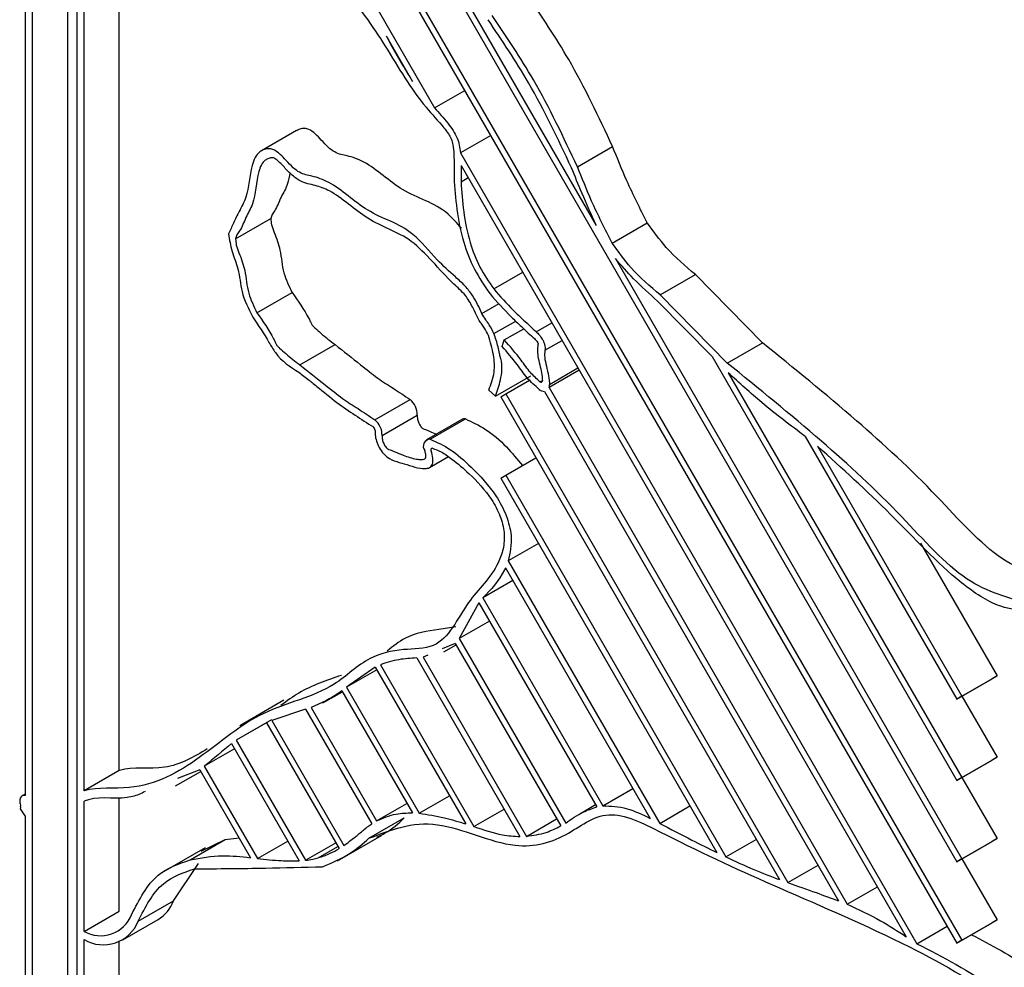
# Model space of a CAD drawing. Units: millimetres. Extents: x 0 to 42, y 0 to 29.8.
# Drawn here: x 34.1 to 34.1, y 21.2 to 21.2 of the extents above; entities that cross this region are included whole.
import ezdxf

# ---------------------------------------------------------------- set-up
doc = ezdxf.new("R2010")
doc.units = ezdxf.units.MM

msp = doc.modelspace()

# ---------------------------------------------------------------- linework, layer by layer
at = {"color": 7, "linetype": 'Continuous', "lineweight": 25}
for p, q in [((34.12854913447156, 21.25447659817297), (34.13562759997502, 21.24221633631905)), ((34.12535127188072, 21.25412408004557), (34.12535127188043, 21.22495549116132)), ((34.12552804857602, 21.25390999413819), (34.12552804857602, 21.18701053797335)), ((34.12771330061576, 21.22558034450228), (34.12771330061924, 21.25305064710031)), ((34.12641193205251, 21.25282724596056), (34.12641193205251, 21.18752079304324)), ((34.12665264044406, 21.18636132490682), (34.12665264044406, 21.25262976917843)), ((34.12682941713935, 21.22507008943234), (34.12682941714277, 21.25258974196905)), ((34.1306146617852, 21.25265166110622), (34.14874599316124, 21.22124727407018)), ((34.130990748173, 21.25228895114945), (34.14887099316117, 21.22131945849259)), ((34.13370582353138, 21.24933896386835), (34.14874599316119, 21.2232886259882)), ((34.13581597413656, 21.24597276659151), (34.13968945107149, 21.23926370775048)), ((34.13441702121729, 21.24402442945526), (34.13507824103971, 21.24287916313123)), ((34.13562759997502, 21.24221633631905), (34.1363865450882, 21.24265446600703)), ((34.13216654878896, 21.24164705988397), (34.13128266531248, 21.24113680481408)), ((34.13703977684131, 21.2415230354257), (34.13628083170466, 21.24108490572417)), ((34.13921606106142, 21.2407382087615), (34.14009994453791, 21.24124846383139)), ((34.13628083170466, 21.24108490572417), (34.14774204955619, 21.22123349418901)), ((34.13629675253105, 21.24076863932683), (34.13629517688749, 21.24036231247472)), ((34.13629675253105, 21.24076863932682), (34.14747513766439, 21.22140710836039)), ((34.13063486053056, 21.2389266037685), (34.13151874400705, 21.23943685883839)), ((34.14008658631056, 21.23882078475225), (34.14097046978704, 21.23933103982214)), ((34.14017019300216, 21.23843103833352), (34.1488709931612, 21.22336081041047)), ((34.14129492619031, 21.2375204553607), (34.1421788096668, 21.23803071043059)), ((34.14386159754016, 21.23631984284149), (34.1421788096668, 21.23803071043059)), ((34.13117031012408, 21.23707025183839), (34.13205419360056, 21.23758050690828)), ((34.14297771406368, 21.2358095877716), (34.14129492619031, 21.2375204553607)), ((34.14259994509066, 21.23597524477649), (34.14123205836837, 21.23736595826396)), ((34.137380678893, 21.23638940374601), (34.13786941917994, 21.23667154750807)), ((34.13224701063324, 21.23576354659365), (34.13313089410972, 21.23627380166354)), ((34.13732999603715, 21.23622309698236), (34.137380678893, 21.23638940374601)), ((34.14297771406368, 21.2358095877716), (34.14386159754016, 21.23631984284149)), ((34.14259994555817, 21.23597524592544), (34.1487459931612, 21.22532997924252)), ((34.13715970754654, 21.23497887283945), (34.13804359102303, 21.23548912790933)), ((34.13926340009272, 21.23563025503011), (34.13850445497836, 21.23519212534144)), ((34.14300181263376, 21.23556788253495), (34.1488709931612, 21.2254021636648)), ((34.13741783746517, 21.23503285013829), (34.13801797824279, 21.23537930403474)), ((34.13850445497836, 21.23519212534144), (34.14599177175903, 21.2222237122801)), ((34.13715970754654, 21.23497887283945), (34.13698899331703, 21.23513042570272)), ((34.13729283746497, 21.23496066571635), (34.13741783746517, 21.23503285013829)), ((34.13729283746497, 21.23496066571635), (34.14428895839053, 21.22284302879918)), ((34.13741783746517, 21.23503285013829), (34.14449995914286, 21.22276625557724)), ((34.13839150516865, 21.23509906937741), (34.1457765299132, 21.22230783131832)), ((34.13413343977867, 21.23438287697043), (34.13501732325515, 21.23489313204032)), ((34.13431199186348, 21.23399139772634), (34.13519587533996, 21.23450165279623)), ((34.13631334412994, 21.23439466930452), (34.13542946065346, 21.23388441423463)), ((34.13552035360114, 21.23389644782533), (34.13640423707762, 21.23440670289522)), ((34.14493851922499, 21.23396606893545), (34.14874599316109, 21.22737133063249)), ((34.14524773633027, 21.23371917994396), (34.14887099316132, 21.22744351505437)), ((34.13550645032581, 21.2331883926687), (34.1359761374807, 21.23345953729175)), ((34.13741783746507, 21.23299149820205), (34.13817678256817, 21.23342962788421)), ((34.13729283746507, 21.23291931377976), (34.13741783746507, 21.23299149820205)), ((34.13741783746507, 21.23299149820205), (34.14294747479074, 21.22341388543467)), ((34.13729283746507, 21.23291931377976), (34.14271698407642, 21.22352441628863)), ((34.13823874650097, 21.23128095127502), (34.13747980139206, 21.23084282158951)), ((34.14782998121159, 21.23128778680028), (34.1497548766378, 21.22795377012426)), ((34.13747980139206, 21.23084282158951), (34.14128462186098, 21.22425267922128)), ((34.13741266802439, 21.23067040921808), (34.14104555458197, 21.22437806513883)), ((34.13759760185702, 21.23035009442478), (34.136838656748, 21.22991196473919)), ((34.13674468663551, 21.22978603497445), (34.13624820711735, 21.22889330152115)), ((34.13674468663366, 21.22978603497671), (34.13970076132966, 21.22466596344302)), ((34.136838656748, 21.22991196473919), (34.13985210290818, 21.22469252291074)), ((34.13700715223975, 21.22933143121445), (34.13624820711735, 21.22889330152115)), ((34.13615093049543, 21.2287730988263), (34.13582165477678, 21.22863139918395)), ((34.13615093049784, 21.22877309882298), (34.13879789431224, 21.2241884230229)), ((34.13624820711735, 21.22889330152115), (34.13892320413414, 21.22426007079097)), ((34.13586036695839, 21.22855781992401), (34.13617151653916, 21.22873744275361)), ((34.13518332311826, 21.22840769201605), (34.13777303109689, 21.22392218620526)), ((34.13546398322818, 21.22847747975521), (34.13534040943505, 21.22842430133573)), ((34.13534040943505, 21.22842430133573), (34.13793657291622, 21.22392761426669)), ((34.13413985191296, 21.22817368520931), (34.13341763982189, 21.22767193206857)), ((34.13417658493167, 21.2281100617546), (34.13341763982189, 21.22767193206857)), ((34.13413985191296, 21.22817368520931), (34.13641121631824, 21.22423956665792)), ((34.13427040727681, 21.22823624743108), (34.13661513201757, 21.2241750650899)), ((34.14874599316109, 21.22737133063249), (34.14962987663757, 21.22788158570238)), ((34.14887099316132, 21.22744351505437), (34.1497548766378, 21.22795377012426)), ((34.1497548766378, 21.22795377012426), (34.14962987663757, 21.22788158570238)), ((34.13282732388472, 21.22727566187091), (34.13331665734986, 21.22755814806744)), ((34.1333017492835, 21.22758396959598), (34.13507233324697, 21.22451722819313)), ((34.13341763982189, 21.22767193206857), (34.13524471379333, 21.22450734710199)), ((34.13184611856219, 21.22734266048529), (34.13074126421658, 21.22670484164793)), ((34.14887099316132, 21.22744351505437), (34.14874599316109, 21.22737133063249)), ((34.14887093177004, 21.22744345615621), (34.14975487663769, 21.22591241873469)), ((34.13239162263365, 21.2271190032452), (34.13154512950991, 21.22683251113865)), ((34.13239162263422, 21.22711900324398), (34.13405198475446, 21.22424317170629)), ((34.13253449330445, 21.22716023478558), (34.13417610782486, 21.22431687501088)), ((34.13153283863979, 21.22685363378744), (34.13064895516331, 21.22634337871755)), ((34.13141191762893, 21.22677455013931), (34.13064895516331, 21.22634337871755)), ((34.13141191762865, 21.22677455013984), (34.13323199565158, 21.22362208255568)), ((34.13154512950991, 21.22683251113865), (34.13335352752701, 21.22370027392315)), ((34.13064895516331, 21.22634337871755), (34.1323902001853, 21.22332745389301)), ((34.13060695283509, 21.22612743811124), (34.12984800771479, 21.22568930841914)), ((34.1305315566675, 21.22625802810384), (34.1322310589456, 21.22331440381924)), ((34.1487459931612, 21.22532997924252), (34.14962987663768, 21.2258402343124)), ((34.1488709931612, 21.2254021636648), (34.14975487663769, 21.22591241873469)), ((34.14975487663769, 21.22591241873469), (34.14962987663768, 21.2258402343124)), ((34.12771330061576, 21.22558034450228), (34.12682941713935, 21.22507008943234)), ((34.12912643930268, 21.22519278379484), (34.12975762741745, 21.22555716093751)), ((34.12973393363551, 21.22559819977122), (34.12917556260647, 21.22537587299153)), ((34.12973393363551, 21.22559819977122), (34.13100775534595, 21.22339187587104)), ((34.12984800771479, 21.22568930841914), (34.13118550870903, 21.22337268878282)), ((34.1488709931612, 21.2254021636648), (34.1487459931612, 21.22532997924252)), ((34.14887093096207, 21.22540210429974), (34.14975487663769, 21.22387106548036)), ((34.13985210290818, 21.22469252291074), (34.14061104801154, 21.22513065259306)), ((34.12535127188043, 21.22498568182185), (34.12527357168794, 21.2249408264555)), ((34.12682941713935, 21.22154183235262), (34.12682941715637, 21.22480861782014)), ((34.12771330061584, 21.22205208742251), (34.12771330061584, 21.224901662447)), ((34.13524471379333, 21.22450734710199), (34.13600365891165, 21.22494547679294)), ((34.12535127188072, 21.22444603098597), (34.12523017002562, 21.22462248402931)), ((34.13417610782486, 21.22431687501088), (34.13493505292318, 21.22475500469029)), ((34.13661513201757, 21.2241750650899), (34.13737407711729, 21.22461319477012)), ((34.13967190488562, 21.22471594426992), (34.13929158945781, 21.22449639284672)), ((34.14128462186098, 21.22425267922128), (34.14204356697925, 21.2246908089122)), ((34.12535127188072, 21.22444603098597), (34.12535127188072, 21.18690845378436)), ((34.13398297739025, 21.22387945593717), (34.13486686086674, 21.22438971100706)), ((34.13793657291622, 21.22392761426669), (34.13869551802555, 21.22436574395245)), ((34.12949083124784, 21.22333533015303), (34.13037471472433, 21.22384558522292)), ((34.12976821316353, 21.22355401303136), (34.13037471472392, 21.22384558522376)), ((34.13037471472433, 21.22384558522292), (34.13071995269582, 21.22389036467863)), ((34.13118550870903, 21.22337268878282), (34.13194445381458, 21.22381081846641)), ((34.13319475630367, 21.22331086712917), (34.13429961064927, 21.22394868596653)), ((34.14294747479074, 21.22341388543467), (34.14370641987543, 21.2238520151062)), ((34.1488709931612, 21.22336081041047), (34.14975487663769, 21.22387106548036)), ((34.14975487663769, 21.22387106548036), (34.14962987663768, 21.22379888105809)), ((34.12986561521835, 21.22364183726758), (34.12876076087274, 21.22300401843021)), ((34.1323902001853, 21.22332745389301), (34.13314914529611, 21.22376558357963)), ((34.14874599316119, 21.2232886259882), (34.14962987663768, 21.22379888105809)), ((34.1488709931612, 21.22336081041047), (34.14874599316119, 21.2232886259882)), ((34.14887093153914, 21.22336075137855), (34.14975487663765, 21.22182971356248)), ((34.12907283887259, 21.22230857964295), (34.12970414295594, 21.22324886629713)), ((34.14449995914286, 21.22276625557724), (34.14525890425155, 21.22320438526263)), ((34.14599177175903, 21.2222237122801), (34.14675071687584, 21.22266184197018)), ((34.12818895539611, 21.22179832457306), (34.12907283887259, 21.22230857964295)), ((34.12682941713935, 21.22154183235262), (34.12771330061584, 21.22205208742251)), ((34.12780212147059, 21.22132836163875), (34.12868600494708, 21.22183861670865)), ((34.14887099316117, 21.22131945849259), (34.14975487663765, 21.22182971356248)), ((34.14975487663765, 21.22182971356248), (34.14962987663772, 21.22175752914006)), ((34.14774204955619, 21.22123349418901), (34.1485009946812, 21.22167162388382)), ((34.14874599316124, 21.22124727407018), (34.14962987663772, 21.22175752914006)), ((34.12682941713935, 21.18605513868987), (34.12682941713935, 21.22133571291966)), ((34.12771330061584, 21.18656539375976), (34.12771330061584, 21.22128420384704)), ((34.14887099316117, 21.22131945849259), (34.14874599316124, 21.22124727407018))]:
    msp.add_line(p, q, dxfattribs=at)
at = {"color": 8, "linetype": 'Continuous', "lineweight": 25}
for p, q in [((34.13629517688749, 21.24036231247472), (34.13647230810659, 21.24046456815093)), ((34.13711431191356, 21.23766862773936), (34.13784350652436, 21.2380895828279)), ((34.13682022976797, 21.23705397061119), (34.13724854155581, 21.23730122974325)), ((34.13712233312422, 21.23654752970964), (34.13766735008077, 21.23686216130153)), ((34.13818046915047, 21.23659404700081), (34.13857534388741, 21.23682200333426)), ((34.13839932281179, 21.23612978890982), (34.1388310879527, 21.23637904162016)), ((34.13851408394487, 21.23527225386472), (34.13923110953043, 21.23568618392452)), ((34.13827770726882, 21.235338812769), (34.13833692443379, 21.23537299811068)), ((34.13271122227665, 21.22338907021658), (34.13320271292371, 21.22367280172773))]:
    msp.add_line(p, q, dxfattribs=at)
at = {"color": 7, "linetype": 'Continuous', "lineweight": 25}
for centre, radius, start, end in [((34.13830367204302, 21.23536118463142), 3.427345513521975e-05, 220.7489635704511, 10.11932940678104), ((34.13826505711472, 21.23526153636267), 0.0002492573509113416, 343.8310110691332, 2.464348614037417), ((34.13839842155571, 21.23532773262941), 0.0002287678282187815, 231.2922407783171, 268.2675003493076), ((34.134701777029, 21.23451275463449), 0.0004942230181865846, 358.7128442817016, 50.32222622202452), ((34.13402227665094, 21.23411795849527), 0.0001140514657901196, 358.7128442920696, 50.32222620542446), ((34.13381789355253, 21.2340024995646), 0.0004942230181731874, 358.7128442812528, 50.32222622302953), ((34.13637411497966, 21.23428493696647), 0.0001254363670910342, 76.10528656248285, 118.9781159089271), ((34.13552274237329, 21.23371973072617), 0.0001767332435299894, 90.77444813159306, 218.2080952326469), ((34.13557597704578, 21.23362989813246), 4.078459467344967e-05, 90.77444815222438, 218.2080952134827), ((34.1251833972607, 21.22465712486204), 5.820376990572438e-05, 323.4756216593439, 24.85164736417917), ((34.12822006126716, 21.22261632835112), 0.000906608466591932, 300.9267269849072, 340.1566001628034), ((34.12724113993799, 21.22227578543858), 0.0008415478568148709, 240.7090523701575, 337.9878349812491), ((34.1273105724214, 21.22215071161363), 0.0009464318658048074, 239.4434375233505, 338.1404790014752)]:
    msp.add_arc(centre, radius, start, end, dxfattribs=at)
for points, knots in [([(34.12760029454896, 21.25290654674021), (34.1276587727409, 21.25287650072802), (34.12778697701003, 21.25281062955615), (34.12797681871455, 21.25259314259747), (34.12826234013211, 21.25223580060747), (34.1287689165507, 21.25166606956617), (34.12985760172636, 21.25042454304496), (34.13064074730529, 21.24847062507925), (34.13179708239035, 21.24622802230757), (34.1333176311323, 21.24536440773475), (34.13442487846064, 21.2437580747067), (34.13515215189488, 21.24247897684525), (34.13576021513745, 21.24184915018381), (34.13597193074871, 21.24158030400212), (34.13605572552428, 21.24143038234628), (34.13609910192505, 21.24125253453973), (34.13612613956594, 21.24092592221584), (34.13612168175733, 21.24066120019641), (34.13611843158856, 21.24046819252907)], [0, 0, 0, 0, 0.01539286776668587, 0.03374644968130402, 0.05486892648075724, 0.1041510214334999, 0.1833752577964035, 0.372100070785218, 0.5013034192430365, 0.6329514285279041, 0.7458298594122995, 0.8621374832374383, 0.9066663522578655, 0.9186888798315949, 0.9278191739339872, 0.9383341048219471, 0.9550396653524277, 0.9999999999999999, 0.9999999999999999, 0.9999999999999999, 0.9999999999999999]), ([(34.1400999445379, 21.24124846383139), (34.1397527434933, 21.24198577748402), (34.13913285790379, 21.24330216208401), (34.13832034211726, 21.2445107726103), (34.13796292052007, 21.24504243428612)], [0, 0, 0, 0, 0.5601050427311722, 1, 1, 1, 1]), ([(34.13906822307198, 21.24071163154149), (34.13872846949324, 21.24143293768208), (34.13812096328667, 21.24272268997504), (34.13732479457527, 21.24390686541736), (34.13697389072876, 21.24442877956909)], [0, 0, 0, 0, 0.5592594364999937, 1, 1, 1, 1]), ([(34.13921606106142, 21.2407382087615), (34.13886886001681, 21.24147552241413), (34.1382489744273, 21.24279190701412), (34.13743645864078, 21.24400051754041), (34.13707903704359, 21.24453217921623)], [0, 0, 0, 0, 0.560105042731129, 0.9999999999999999, 0.9999999999999999, 0.9999999999999999, 0.9999999999999999]), ([(34.13441702121729, 21.24402442945526), (34.13445283915097, 21.2439550990292), (34.13465492197578, 21.24356394055334), (34.13488716317546, 21.24318825815332), (34.13507824105563, 21.24287916314042)], [0, 0, 0, 0, 0.177243829135764, 1, 1, 1, 1]), ([(34.13562759998904, 21.24221633634496), (34.13574056130501, 21.24209149437186), (34.13594729993158, 21.24186301210041), (34.13618016353662, 21.24153448729535), (34.13625827648624, 21.24126993858428), (34.13627289753776, 21.24114999405832), (34.13628083170466, 21.24108490572417)], [0, 0, 0, 0, 0.383145359183554, 0.7012218710703548, 0.8378669594366587, 0.9999999999999999, 0.9999999999999999, 0.9999999999999999, 0.9999999999999999]), ([(34.13630969734599, 21.23919392515575), (34.13619779314772, 21.23931961962336), (34.13573604181511, 21.23983827387245), (34.13487390606372, 21.23999047067433), (34.13403933102704, 21.24081734732364), (34.13346779743645, 21.24101459041098), (34.13317768639872, 21.24105576093615), (34.13295153691171, 21.24122632577489), (34.13279663958539, 21.24139840028965), (34.13263800537706, 21.24156460832013), (34.13249361039664, 21.24167548444322), (34.13235621173934, 21.24170921794222), (34.13225400067077, 21.24169133301725), (34.13219309409798, 21.24165626963798), (34.13216910563911, 21.24164245969279)], [0, 0, 0, 0, 0.08556081536064249, 0.3530503870654202, 0.5821392987509549, 0.6827792458328237, 0.7578085410236003, 0.7949603238913614, 0.8398820131880522, 0.8773608052435659, 0.9156556722375797, 0.9395393558957136, 0.9761871731048266, 1, 1, 1, 1]), ([(34.13682022976797, 21.23705397061119), (34.13674783639375, 21.2372072708054), (34.13663117906916, 21.23745430433171), (34.13638893658973, 21.23776301804789), (34.13608046527218, 21.23803496851768), (34.13563612451554, 21.2384363870432), (34.13495200649289, 21.23929067146221), (34.13399046160919, 21.23948574160189), (34.13315540336587, 21.24030652883874), (34.13258391893486, 21.24050440821216), (34.13229380390014, 21.24054549570278), (34.13206765062816, 21.24071607733149), (34.13191276904588, 21.24088812341932), (34.13175408214256, 21.24105441891501), (34.13160985547452, 21.24116501742539), (34.13147198307518, 21.2411995319397), (34.13135604106866, 21.24117472837544), (34.13116984993425, 21.24108436153325), (34.13098032441459, 21.24068586461845), (34.13096821734194, 21.2400450059981), (34.13072932459873, 21.23963837183303), (34.1305842432339, 21.23933274755421), (34.13049940333369, 21.23914104813995), (34.13045910717822, 21.23904999723839)], [0, 0, 0, 0, 0.04339431163907213, 0.06992717707051498, 0.1009131199772652, 0.1587930875860792, 0.2384310633712621, 0.3767353622001202, 0.4951847697722349, 0.5472202088609809, 0.5860137737721368, 0.6052229386267057, 0.628449499201768, 0.6478277427091257, 0.6676279341506431, 0.6799768870490168, 0.6989254786909438, 0.7181529386062984, 0.7713813674741139, 0.8663105250287112, 0.9182754217046268, 0.9611835197251251, 1, 1, 1, 1]), ([(34.14097046978405, 21.23933103982036), (34.14079391260154, 21.2396811815715), (34.14047501961237, 21.240313598492), (34.14021569319402, 21.24095996317097), (34.14009994453791, 21.24124846383139)], [0, 0, 0, 0, 0.5536565196004632, 1, 1, 1, 1]), ([(34.13667912399232, 21.23701246372536), (34.13664783246742, 21.23708202343425), (34.13657156834266, 21.23725155529107), (34.13639164461143, 21.23754944977414), (34.13583672167903, 21.23801972414967), (34.13508322189127, 21.23902526385773), (34.13398539254701, 21.23929513389884), (34.13319020911255, 21.24007870139767), (34.13262205987461, 21.24028019410724), (34.13231085204313, 21.24032711416942), (34.13203091838849, 21.24053419171247), (34.13185616442998, 21.2407270563036), (34.13171915555847, 21.24086841013417), (34.13162511467414, 21.24094810868305), (34.13154074871379, 21.24096977969868), (34.1314640445466, 21.24094799757293), (34.13131497365381, 21.24087839535946), (34.13114671949732, 21.24049774959174), (34.13114103668804, 21.23988130121231), (34.1308827677656, 21.23947470211196), (34.13078475352279, 21.23918285597671), (34.13066463071781, 21.23904276445974), (34.13064412010247, 21.23896273379929), (34.13063486053576, 21.23892660376485)], [0, 0, 0, 0, 0.02089385710180126, 0.05092278916556352, 0.09134307844688358, 0.2354102280942161, 0.3753292268672042, 0.4989647547286542, 0.5447631493547973, 0.5945267559390179, 0.6235100197645611, 0.6501397595428823, 0.6677141023607661, 0.6803559029986447, 0.6857751575627586, 0.7006803826161278, 0.7163704777043782, 0.7624048897822474, 0.8649039189813195, 0.9176596100799732, 0.9687506559701867, 0.9858924083639852, 1, 1, 1, 1]), ([(34.13968945107149, 21.23926370775048), (34.13956805733424, 21.23953544028925), (34.13935307605111, 21.24001666288919), (34.13915461770666, 21.24050085065723), (34.13906822307198, 21.24071163154149)], [0, 0, 0, 0, 0.5646711912601333, 1, 1, 1, 1]), ([(34.14008658630757, 21.23882078475047), (34.13991002912506, 21.23917092650161), (34.13959113613588, 21.23980334342211), (34.13933180971754, 21.24044970810108), (34.13921606106142, 21.2407382087615)], [0, 0, 0, 0, 0.5536565196006118, 0.9999999999999999, 0.9999999999999999, 0.9999999999999999, 0.9999999999999999]), ([(34.13199454517451, 21.2405840068264), (34.13198060618781, 21.24048989590684), (34.13194507894233, 21.24025002899177), (34.13176481957311, 21.23998705982843), (34.13166878201929, 21.23969294457228), (34.1315484985135, 21.23955303753025), (34.13152799870167, 21.239472994468), (34.13151874401225, 21.23943685883474)], [0, 0, 0, 0, 0.2013666690918586, 0.5132369542158062, 0.8152665308786288, 0.9166016303770362, 1, 1, 1, 1]), ([(34.13611843158856, 21.24046819252907), (34.13615626429205, 21.239937743187), (34.13620927996187, 21.23919441467563), (34.13660591797726, 21.23815699857603), (34.1368846937696, 21.23774904428331), (34.1370235341645, 21.23754586833814)], [0, 0, 0, 0, 0.5557109103760496, 0.7787280160380068, 1, 1, 1, 1]), ([(34.13629517688749, 21.24036231247472), (34.13633026888724, 21.23986315923937), (34.13637898070735, 21.23917027588204), (34.13674249947951, 21.2382141632213), (34.13699201009378, 21.23784807300987), (34.13711431191442, 21.23766862774054)], [0, 0, 0, 0, 0.5677741321209567, 0.7881372272456145, 0.9999999999999999, 0.9999999999999999, 0.9999999999999999, 0.9999999999999999]), ([(34.13151874400705, 21.23943685883839), (34.13152155480327, 21.23938597501518), (34.13152771088588, 21.2392745314977), (34.13163754700585, 21.2390033681402), (34.13178676421914, 21.23859221099882), (34.13179787239508, 21.23810737879973), (34.13197400297837, 21.23774533987523), (34.13205419360056, 21.23758050690828)], [0, 0, 0, 0, 0.08660945389544378, 0.1896882266207716, 0.4249328771722175, 0.7381772686991969, 1, 1, 1, 1]), ([(34.14217880966708, 21.23803071043129), (34.14192815266865, 21.23824281147118), (34.14149238000178, 21.23861155376197), (34.14112607547774, 21.2391165275896), (34.14097046978704, 21.23933103982214)], [0, 0, 0, 0, 0.5752012860853862, 1, 1, 1, 1]), ([(34.13045910718202, 21.23904999723572), (34.13048079639255, 21.23890547259869), (34.13052370891936, 21.23861952778066), (34.13074267571277, 21.23812000159757), (34.13074756690045, 21.2375910191201), (34.13095733242646, 21.23717929463207), (34.13106663113167, 21.23696476484587)], [0, 0, 0, 0, 0.2110766175109332, 0.4176192116813601, 0.6965494410828827, 1, 1, 1, 1]), ([(34.13063486053056, 21.2389266037685), (34.13063767132679, 21.23887571994529), (34.13064382740939, 21.23876427642781), (34.13075366352938, 21.23849311307031), (34.13090288074266, 21.23808195592893), (34.13091398891859, 21.23759712372984), (34.13109011950188, 21.23723508480534), (34.13117031012408, 21.23707025183839)], [0, 0, 0, 0, 0.08660945389470312, 0.1896882266202231, 0.4249328771718273, 0.7381772686989578, 1, 1, 1, 1]), ([(34.1412949261906, 21.2375204553614), (34.14104426919216, 21.23773255640129), (34.1406084965253, 21.23810129869209), (34.14024219200126, 21.23860627251971), (34.14008658631056, 21.23882078475225)], [0, 0, 0, 0, 0.5752012860851033, 1, 1, 1, 1]), ([(34.14123205836808, 21.23736595826324), (34.14102789782461, 21.23754616445378), (34.14066128875134, 21.23786975893187), (34.14032098524478, 21.23825869601565), (34.14017019300216, 21.23843103833352)], [0, 0, 0, 0, 0.5568889543655464, 1, 1, 1, 1]), ([(34.13711431191356, 21.23766862773936), (34.13727689663465, 21.23748381413916), (34.1375205419617, 21.23720685717934), (34.13783786367091, 21.23691561855988), (34.13802822154536, 21.23673636772524), (34.13813313901938, 21.23663829110264), (34.13818046915047, 21.23659404700081)], [0, 0, 0, 0, 0.4743732021967704, 0.710883613312346, 0.8695744764092455, 1, 1, 1, 1]), ([(34.13205419360056, 21.23758050690828), (34.13220301504315, 21.23736815127703), (34.13237642842105, 21.23712070503078), (34.13251755461894, 21.23684054229238), (34.13254428381764, 21.23677774754635), (34.13257770121882, 21.23673608502069), (34.13265455304468, 21.23666348867062), (34.13284119772646, 21.23649724886994), (34.13301210792709, 21.23636542324462), (34.13313089410972, 21.23627380166354)], [0, 0, 0, 0, 0.4311828541851531, 0.5024334795904248, 0.5261980864656038, 0.5445309828251425, 0.5918057967034628, 0.7162964469099412, 1, 1, 1, 1]), ([(34.13702353416531, 21.23754586833924), (34.13719724315437, 21.23734787955554), (34.13745339337081, 21.23705592650192), (34.13778367565632, 21.23675257308512), (34.13797811799215, 21.23656943971838), (34.13808564185112, 21.23646913171268), (34.138136096247, 21.2364220632771)], [0, 0, 0, 0, 0.4858171032531354, 0.7163829392316347, 0.8669157933914045, 1, 1, 1, 1]), ([(34.13106663113167, 21.23696476484587), (34.13120425838827, 21.23675657745357), (34.13139746880518, 21.23646430996341), (34.13171727098492, 21.23589794215142), (34.13200591345735, 21.23571402702487), (34.13221826835945, 21.23557872026157)], [0, 0, 0, 0, 0.3955575737772294, 0.5553103769926413, 1, 1, 1, 1]), ([(34.13117031012408, 21.23707025183839), (34.13131913156667, 21.23685789620714), (34.13149254494458, 21.23661044996089), (34.13163367114245, 21.2363302872225), (34.13166040034116, 21.23626749247646), (34.13169381774234, 21.2362258299508), (34.1317706695682, 21.23615323360073), (34.13195731424998, 21.23598699380005), (34.13212822445061, 21.23585516817473), (34.13224701063324, 21.23576354659365)], [0, 0, 0, 0, 0.431182854184926, 0.5024334795897432, 0.526198086465414, 0.5445309828249599, 0.5918057967032992, 0.7162964469098275, 0.9999999999999999, 0.9999999999999999, 0.9999999999999999, 0.9999999999999999]), ([(34.1369824182509, 21.23650353390114), (34.1369523398501, 21.23656508784558), (34.13690424187653, 21.23666351794539), (34.13681819486339, 21.23678127739635), (34.13674250452527, 21.23688624535178), (34.13670233198055, 21.23696624638394), (34.13667912393573, 21.23701246370858)], [0, 0, 0, 0, 0.3440141501335883, 0.5501084851437967, 0.7400935758655262, 0.9999999999999999, 0.9999999999999999, 0.9999999999999999, 0.9999999999999999]), ([(34.13712233312422, 21.23654752970964), (34.13708477857018, 21.23662362059429), (34.13702461540859, 21.23674551974358), (34.13690707225608, 21.2369022566742), (34.13685098639705, 21.23700023882676), (34.13682022983283, 21.23705397063044)], [0, 0, 0, 0, 0.4286262704014712, 0.6866680280990355, 1, 1, 1, 1]), ([(34.13698899331703, 21.23513042570272), (34.13704610944002, 21.23527264139765), (34.13714642154017, 21.23552241246547), (34.13712897043247, 21.23601779321698), (34.13703195338832, 21.23633935185823), (34.13698241823663, 21.23650353389663)], [0, 0, 0, 0, 0.3928855019235833, 0.6900182951040262, 0.9999999999999999, 0.9999999999999999, 0.9999999999999999, 0.9999999999999999]), ([(34.13715970754654, 21.23497887283945), (34.13720488388164, 21.23510948427606), (34.13729911906989, 21.23538193208064), (34.13734449869222, 21.23572717409925), (34.13728956088877, 21.23593022547139), (34.13728913954051, 21.2359317912944), (34.13728899778393, 21.23593233194721), (34.13728889303964, 21.23593275978362), (34.13728714254127, 21.23593935418232), (34.1372772209841, 21.23597885402372), (34.13725627372609, 21.23607258106838), (34.13721695076819, 21.23626870677023), (34.1371601803539, 21.23643600004502), (34.13712233313354, 21.23654752971257)], [0, 0, 0, 0, 0.3124066965668716, 0.6516620659340058, 0.6535259776520241, 0.6540964560224352, 0.6542980519120001, 0.6544370981052796, 0.6548198445897683, 0.6654047165339403, 0.7211345267756551, 0.814088321478503, 1, 1, 1, 1]), ([(34.138136096247, 21.2364220632771), (34.13815044224179, 21.23640807812926), (34.13817791728663, 21.2363812941683), (34.13820717816007, 21.23634321558075), (34.13822208333242, 21.23631545354089), (34.13822685828, 21.23630232083451), (34.13822893146553, 21.23629296210406), (34.13822914004822, 21.23628472223867), (34.13822804005298, 21.23627955598186), (34.13822739002473, 21.23627650304784)], [0, 0, 0, 0, 0.3426950511625566, 0.6563199022414893, 0.7660418531476296, 0.842938691990511, 0.8841144326940281, 0.9315188920468895, 1, 1, 1, 1]), ([(34.13818046915047, 21.23659404700081), (34.13820739846622, 21.23656858588011), (34.13826420654988, 21.23651487499164), (34.13832786750282, 21.23642563868773), (34.13837167599961, 21.23634145029706), (34.13839694677242, 21.23626928899832), (34.13840875104586, 21.23619452046649), (34.13840251598904, 21.2361517123509), (34.13839932281179, 21.23612978890982)], [0, 0, 0, 0, 0.2079173086858298, 0.4386069061609546, 0.5656625448367869, 0.7016429600119434, 0.8472015668815852, 1, 1, 1, 1]), ([(34.13313089410972, 21.23627380166354), (34.1333452373787, 21.23610514868414), (34.1337029891703, 21.23582365673047), (34.13418770516877, 21.23542984325834), (34.13460558414227, 21.23517031720264), (34.13487608634745, 21.23498821354694), (34.13501732325515, 21.23489313204032)], [0, 0, 0, 0, 0.3430864045437027, 0.5726318184942571, 0.7768588970795207, 1, 1, 1, 1]), ([(34.13825536197418, 21.23514921463211), (34.13815209094335, 21.23524055040151), (34.1379513628774, 21.23541807988094), (34.13767277582504, 21.23582711780818), (34.13745675907398, 21.23607666033582), (34.13732999603715, 21.23622309698236)], [0, 0, 0, 0, 0.3045068380273481, 0.5918704226403875, 1, 1, 1, 1]), ([(34.13827770726882, 21.235338812769), (34.13819558405655, 21.23541252076555), (34.13802292173258, 21.23556749027574), (34.13775301991278, 21.23596649260907), (34.13752491807393, 21.23622557447993), (34.137380678893, 21.23638940374601)], [0, 0, 0, 0, 0.2500823798575399, 0.5257929359822606, 1, 1, 1, 1]), ([(34.13822739002473, 21.23627650304784), (34.1382196921692, 21.23622182496255), (34.13820483615891, 21.2361163023017), (34.13823315435872, 21.23591920393949), (34.13828085521, 21.23571833437467), (34.13832880671515, 21.23552501614181), (34.13833481677618, 21.23541480380059), (34.13833741233898, 21.23536720643807)], [0, 0, 0, 0, 0.2062426607690732, 0.3980255385286426, 0.629833913132438, 0.840136510702723, 1, 1, 1, 1]), ([(34.16287156343012, 21.22290642677925), (34.16182395058932, 21.22366757544598), (34.15988142760651, 21.22507892582357), (34.15714942196306, 21.22752741377683), (34.15467165312255, 21.22881090083761), (34.15277741422327, 21.22982477805098), (34.15125580460404, 21.23034442244132), (34.14982071887125, 21.23070581990639), (34.14812755507419, 21.2326504462413), (34.14614174466054, 21.23447308466838), (34.14465496970032, 21.23567726740946), (34.14386159754018, 21.23631984284155)], [0, 0, 0, 0, 0.1635894326164537, 0.3033336555475572, 0.4347830311650396, 0.5450508208700744, 0.5955789997577899, 0.6766663729425333, 0.7657761442142107, 0.8750135754281003, 1, 1, 1, 1]), ([(34.13839932281179, 21.23612978890982), (34.1383944210721, 21.23607178847685), (34.13838414431984, 21.23595018755201), (34.13844062647865, 21.23572238464889), (34.13848942821441, 21.23552090283566), (34.13850973016259, 21.23537811942942), (34.13851352758611, 21.23531138013358), (34.13851395156504, 21.23528673158099), (34.13851398481629, 21.2352779234195), (34.13851398532262, 21.23527551496778), (34.13851403972586, 21.23527371603724), (34.13851408394487, 21.23527225386472)], [0, 0, 0, 0, 0.2242694696855473, 0.4701926094123172, 0.7511636578368989, 0.9028953876756803, 0.9620581761860598, 0.9910656376018306, 0.9934390832736475, 0.9946672803922237, 1, 1, 1, 1]), ([(34.13224701063324, 21.23576354659365), (34.13246135390222, 21.23559489361424), (34.13281910569381, 21.23531340166058), (34.13330382169229, 21.23491958818845), (34.13372170066579, 21.23466006213275), (34.13399220287096, 21.23447795847705), (34.13413343977867, 21.23438287697043)], [0, 0, 0, 0, 0.3430864045437154, 0.5726318184944467, 0.7768588970795124, 1, 1, 1, 1]), ([(34.16287156343012, 21.2217274389845), (34.16152785763717, 21.22269957962327), (34.15928893075601, 21.22431939239763), (34.15626526524264, 21.22701493584309), (34.15378782982015, 21.22830113528926), (34.15189352466278, 21.22931447348725), (34.15037192298981, 21.22983418252105), (34.14893683474144, 21.23019555952165), (34.14724367182395, 21.23214019301193), (34.14525786111247, 21.23396282901612), (34.14377108619892, 21.23516701213693), (34.1429777140637, 21.23580958777166)], [0, 0, 0, 0, 0.200497168421853, 0.3340749904711303, 0.4597239864470186, 0.5651260623399549, 0.6134246177032727, 0.6909339020123307, 0.776111585354903, 0.8805287687042902, 1, 1, 1, 1]), ([(34.13221826835945, 21.23557872026157), (34.13230642461929, 21.23551142441324), (34.13240461979397, 21.23543646515801), (34.13250365704771, 21.23535985955181), (34.1325276793406, 21.23534085088689), (34.13258257701583, 21.23529504562431), (34.1328021057715, 21.23511702607754), (34.13331049803225, 21.23470213578986), (34.13378727369863, 21.23440048992226), (34.13409509501088, 21.23420573789664)], [0, 0, 0, 0, 0.1412901294844428, 0.1573797364994232, 0.1589479336842339, 0.1799474927643736, 0.246349964079915, 0.5134199176140273, 1, 1, 1, 1]), ([(34.14493851922541, 21.2339660689379), (34.14457315873911, 21.23424045477979), (34.14391846454456, 21.23473213032898), (34.14328275591492, 21.23531173408403), (34.14300181263375, 21.23556788253495)], [0, 0, 0, 0, 0.5580628167211016, 1, 1, 1, 1]), ([(34.13519587533996, 21.23450165279623), (34.13519613881683, 21.23447549900722), (34.13519668993926, 21.23442079234697), (34.13521958427813, 21.23433918622962), (34.1352495949349, 21.23427099180396), (34.13527883295656, 21.23422253746788), (34.13530907342331, 21.23418577390602), (34.13535014655078, 21.23415717157247), (34.13541770594279, 21.23413672747415), (34.13553081851435, 21.23408527446838), (34.13562351089176, 21.23404863800673), (34.13567718600324, 21.23402742303503)], [0, 0, 0, 0, 0.1067252813665984, 0.2232404529794372, 0.2959268156013872, 0.3595696022236732, 0.41276445932956, 0.4572036937417011, 0.5528240401887686, 0.7410550881737166, 1, 1, 1, 1]), ([(34.13640423707762, 21.23440670289522), (34.1365737275807, 21.23432978229003), (34.13692155632304, 21.23417192567343), (34.13741955212871, 21.23375009861085), (34.13770727602208, 21.23339673006838), (34.13783917885061, 21.23323473340652)], [0, 0, 0, 0, 0.339801693907913, 0.697341701651297, 0.9999999999999999, 0.9999999999999999, 0.9999999999999999, 0.9999999999999999]), ([(34.13413629933814, 21.23411539653262), (34.1341358728298, 21.23406729166831), (34.13413502028462, 21.23397113511724), (34.13418299774922, 21.23380712209415), (34.13425856915952, 21.23364370670416), (34.13448583696621, 21.2333671795396), (34.13488885515644, 21.23329506009592), (34.13527455949382, 21.23313475550857), (34.1355069117348, 21.23317396588618), (34.13558705103959, 21.23326100696583), (34.1355974112587, 21.23342055512978), (34.13556230625259, 21.23354140861712), (34.13554392975475, 21.23360467206856)], [0, 0, 0, 0, 0.05949266334335969, 0.1189195605185373, 0.1790497536528924, 0.2407079116621114, 0.4765653815704587, 0.73592804495554, 0.8034979729493262, 0.8664636541879094, 0.9300974236279838, 1, 1, 1, 1]), ([(34.13431199186348, 21.23399139772634), (34.13431225534065, 21.23396524393325), (34.13431280646373, 21.23391053726448), (34.1343357007981, 21.23382893120677), (34.13436571146588, 21.23376073663518), (34.13439494945739, 21.23371228269887), (34.13442519001178, 21.23367551797493), (34.13446626277945, 21.23364692041199), (34.13453382620656, 21.2336264228117), (34.13466205109661, 21.23356863522362), (34.13488554750428, 21.23347761105527), (34.13510760132077, 21.2334046512077), (34.13527885211079, 21.23338478692729), (34.13534729466063, 21.23338939556549), (34.13538301615024, 21.23340430031911), (34.13539949157111, 21.23341804709419), (34.13541142163483, 21.23343844323912), (34.13541605575778, 21.23347420867659), (34.13540737968898, 21.23353432158611), (34.13539261211091, 21.2335821228886), (34.13538387077888, 21.23361041778259)], [0, 0, 0, 0, 0.04635105300594206, 0.09695387949899362, 0.1285217461148042, 0.1561619653616501, 0.1792646230425188, 0.1985646921865172, 0.2400928445595922, 0.321842053095676, 0.465885886253344, 0.7079769902757843, 0.7892803686089381, 0.8472976596227868, 0.869098757205768, 0.8865263583250084, 0.9008401428189002, 0.9233836056992999, 0.9546486676863359, 1, 1, 1, 1]), ([(34.13552035360114, 21.23389644782533), (34.13569058148468, 21.23382043570799), (34.13603992348063, 21.23366444349195), (34.13660550359476, 21.23315833935843), (34.13711550622796, 21.23261548196146), (34.13744858643179, 21.23198564075317), (34.13760136365548, 21.23137666647762), (34.13752544225618, 21.2310432550243), (34.13747980139207, 21.23084282158951)], [0, 0, 0, 0, 0.1633428054893737, 0.3352124252898297, 0.5584867214175532, 0.6840534716421386, 0.8100657693028294, 1, 1, 1, 1]), ([(34.16287156343013, 21.22151617792599), (34.1612871213738, 21.22272438038255), (34.15871725716084, 21.2246840079011), (34.15517769970115, 21.22752615424393), (34.15292870201289, 21.22855788547567), (34.15147307166193, 21.22925014100539), (34.15065552336684, 21.22959993253758), (34.1498521640635, 21.22959582329422), (34.14853381963249, 21.23046882338792), (34.14708327006977, 21.23206544302924), (34.14586398911059, 21.23316396270676), (34.14524773633027, 21.23371917994396)], [0, 0, 0, 0, 0.268395944459261, 0.4353211465270105, 0.59831443558129, 0.6424778040762974, 0.6798309186560136, 0.7352391841371455, 0.7887659913357299, 0.8932374493668223, 1, 1, 1, 1]), ([(34.13557542579066, 21.23367067900151), (34.13564899071191, 21.23364423733136), (34.13581174963315, 21.23358573638233), (34.13612561965418, 21.23336189503896), (34.13655859610857, 21.23299112471501), (34.13699977922926, 21.23251812131001), (34.1372925780765, 21.23197481330691), (34.1374004211328, 21.23152627112148), (34.13736335415818, 21.23112615504794), (34.13711357270009, 21.2304675767945), (34.13638502767498, 21.22985126336525), (34.13588632280606, 21.22861704120684), (34.13478682504254, 21.22864493132058), (34.13389362487184, 21.22843017555163), (34.13295594609944, 21.22747913360181), (34.13123267433664, 21.22716458883104), (34.12977891183312, 21.22586161632427), (34.12832497669102, 21.22503294064155), (34.12717826155544, 21.22517093244761), (34.1268311989213, 21.22507060450519), (34.12682941713933, 21.2250700894324)], [0, 0, 0, 0, 0.0126386790146273, 0.02796248167253263, 0.05298693349745013, 0.0885502804823178, 0.1070890506733012, 0.1253514235632162, 0.1463776359350525, 0.168122128984719, 0.2497838159917054, 0.3422796049948947, 0.391709801962485, 0.4505776954899466, 0.5271374572516957, 0.65887362697184, 0.7945020730569389, 0.9263946943685151, 0.9996221183314677, 0.9999999999999999, 0.9999999999999999, 0.9999999999999999, 0.9999999999999999]), ([(34.1374126680244, 21.23067040921807), (34.13740422571909, 21.23065265882051), (34.1372583895069, 21.23034603039967), (34.137042267592, 21.23012252842193), (34.136838656748, 21.22991196473919)], [0, 0, 0, 0, 0.05788895079070983, 1, 1, 1, 1]), ([(34.13616548661474, 21.22918588654998), (34.13602264284643, 21.22916595447936), (34.13558542692255, 21.22910494643695), (34.13495624664404, 21.22899623057809), (34.13458881768743, 21.22869760129949), (34.13444403684426, 21.22857993011987)], [0, 0, 0, 0, 0.2272278959000937, 0.6954986949193326, 1, 1, 1, 1]), ([(34.13518332311634, 21.22840769202096), (34.13503143555528, 21.22839838107522), (34.13471103660068, 21.22837874011674), (34.13442227778166, 21.22828535999562), (34.13427040727681, 21.22823624743108)], [0, 0, 0, 0, 0.474057604986257, 1, 1, 1, 1]), ([(34.13328955924991, 21.22796852584187), (34.13292148945127, 21.22784433420949), (34.13237814796679, 21.22766100358538), (34.13192110089264, 21.22732510372489), (34.13177366615135, 21.22721674878328)], [0, 0, 0, 0, 0.6774189145405923, 1, 1, 1, 1]), ([(34.1333017492835, 21.22758396959598), (34.13328115702891, 21.2275685951428), (34.13304588872537, 21.22739294067511), (34.13277848869591, 21.22727126269526), (34.13253449330445, 21.22716023478558)], [0, 0, 0, 0, 0.08752668454892616, 1, 1, 1, 1]), ([(34.12992161110654, 21.22612375715777), (34.1295850201745, 21.22592201420019), (34.12894248832112, 21.225536899023), (34.12806212852158, 21.22568122107896), (34.12771508231343, 21.2255808597465), (34.12771330061576, 21.22558034450228)], [0, 0, 0, 0, 0.5225669603298005, 0.9975489104516282, 1, 1, 1, 1]), ([(34.1305315566675, 21.22625802810384), (34.13030799281006, 21.22607001228763), (34.13008100674958, 21.2258791184199), (34.12985146839797, 21.22569212762514), (34.12984800771478, 21.22568930841913)], [0, 0, 0, 0, 0.9849232898437579, 1, 1, 1, 1]), ([(34.12836263362149, 21.22505218878526), (34.12825943749574, 21.22500294841061), (34.12784340859146, 21.22480443883515), (34.12722979823435, 21.22495550921882), (34.12686618922324, 21.22482210871827), (34.12682941715637, 21.22480861782014)], [0, 0, 0, 0, 0.2287019543586692, 0.9219980186457817, 1, 1, 1, 1]), ([(34.12535127188043, 21.22495549116132), (34.1253413825068, 21.22495593075038), (34.1253109070657, 21.22495728540344), (34.12526404451041, 21.22494125363536), (34.12522133615682, 21.22489086844439), (34.12520700384799, 21.22479850639365), (34.1252261850954, 21.22472172203715), (34.12523621130381, 21.22468158617192)], [0, 0, 0, 0, 0.09207986808960693, 0.2837565555590042, 0.4979103622637292, 0.7375532862470146, 0.9999999999999999, 0.9999999999999999, 0.9999999999999999, 0.9999999999999999]), ([(34.13892320413414, 21.22426007079097), (34.13906541501315, 21.22436083363696), (34.13930544710696, 21.22453090724222), (34.13958630302332, 21.2246268596033), (34.13970076132966, 21.22466596344302)], [0, 0, 0, 0, 0.592466102116783, 1, 1, 1, 1]), ([(34.13985210290818, 21.22469252291074), (34.14005233683105, 21.22468686007253), (34.14043113407235, 21.22467614726493), (34.14084871079175, 21.22447356262725), (34.14104555458199, 21.22437806513882)], [0, 0, 0, 0, 0.5286044908637259, 1, 1, 1, 1]), ([(34.13398297739025, 21.22387945593717), (34.13452399155057, 21.22409197980348), (34.13559326782602, 21.22451201821446), (34.13760732800544, 21.22347851065151), (34.13898126532196, 21.22390484215414), (34.13996939952346, 21.22473387289444), (34.14197233888925, 21.2236727331788), (34.14441211137982, 21.22256591128956), (34.14732596718297, 21.22133634494188), (34.15028558995083, 21.21966050671295), (34.15314122384874, 21.2167722166453), (34.15745903006741, 21.21430459397605), (34.16074552361036, 21.21275497442586), (34.16287156343013, 21.21175252216902)], [0, 0, 0, 0, 0.06871380569329384, 0.1358079836214419, 0.190074062602606, 0.2380658706238998, 0.283340642426234, 0.3789469107655145, 0.4878004658362825, 0.5749630551225607, 0.6704237279287161, 0.7867963928970239, 1, 1, 1, 1]), ([(34.13417610782486, 21.22431687501088), (34.1343337262176, 21.22438615707121), (34.13460878767754, 21.2245070618992), (34.13493363366597, 21.22451418629002), (34.13507233324698, 21.22451722819313)], [0, 0, 0, 0, 0.5730297249938447, 1, 1, 1, 1]), ([(34.13417642726909, 21.22390808897804), (34.13424984188961, 21.22394138071888), (34.13450631265525, 21.22405768395935), (34.13471669812566, 21.22425142688842), (34.13486686086685, 21.22438971100688)], [0, 0, 0, 0, 0.2862494691400559, 1, 1, 1, 1]), ([(34.13524471379333, 21.22450734710199), (34.13545442375789, 21.22447560702776), (34.13583621726728, 21.22441782172246), (34.13623257039997, 21.22429494855749), (34.13641121631824, 21.22423956665792)], [0, 0, 0, 0, 0.5492758766344416, 1, 1, 1, 1]), ([(34.13335352752701, 21.22370027392315), (34.13344769907725, 21.22376818933053), (34.13361620241459, 21.22388971194294), (34.13377493574225, 21.22402639068567), (34.13384495769019, 21.22408668370636)], [0, 0, 0, 0, 0.5588705347739182, 1, 1, 1, 1]), ([(34.13384495769031, 21.22408668370618), (34.13388285461594, 21.22411834132351), (34.13394959565541, 21.22417409419138), (34.1340210874579, 21.22422232663115), (34.13405198475446, 21.22424317170629)], [0, 0, 0, 0, 0.5678204286158222, 0.9999999999999999, 0.9999999999999999, 0.9999999999999999, 0.9999999999999999]), ([(34.13661513201757, 21.2241750650899), (34.13685806597154, 21.22409176130751), (34.13725684449142, 21.22395501731394), (34.13762798686863, 21.22393141147917), (34.13777303109689, 21.22392218620526)], [0, 0, 0, 0, 0.6091951844643474, 1, 1, 1, 1]), ([(34.13793657291622, 21.22392761426669), (34.13810641257044, 21.22395236311306), (34.13841385873832, 21.22399716382824), (34.13867915377063, 21.2241292873024), (34.13879789431224, 21.22418842302291)], [0, 0, 0, 0, 0.5524207876107299, 1, 1, 1, 1]), ([(34.14128462186098, 21.22425267922127), (34.14155226085578, 21.22411186759838), (34.14203015919834, 21.22386043323156), (34.14250713195542, 21.22362708273304), (34.14271698407642, 21.22352441628863)], [0, 0, 0, 0, 0.5600333187221129, 1, 1, 1, 1]), ([(34.13281682485324, 21.22316439897806), (34.13305545414292, 21.22326434196167), (34.13348016158234, 21.22344221840221), (34.13382979264455, 21.22374624986122), (34.13398297739037, 21.22387945593699)], [0, 0, 0, 0, 0.5618674586879, 1, 1, 1, 1]), ([(34.13271122227665, 21.22338907021658), (34.13281311127289, 21.22342332775444), (34.13299546641217, 21.22348463995024), (34.13315957915835, 21.22358000272009), (34.13323199565158, 21.22362208255568)], [0, 0, 0, 0, 0.5587393732440548, 1, 1, 1, 1]), ([(34.12802134257245, 21.2219603704033), (34.12821297711587, 21.22233744926043), (34.12855672364385, 21.22301383852507), (34.12920427982647, 21.2232367078081), (34.12949083124744, 21.22333533015387)], [0, 0, 0, 0, 0.5574879390232004, 0.9999999999999999, 0.9999999999999999, 0.9999999999999999, 0.9999999999999999]), ([(34.12949083124784, 21.22333533015303), (34.12975957654273, 21.22338689608613), (34.13023901367572, 21.22347888885248), (34.13077306356758, 21.22341844036227), (34.13100775534595, 21.22339187587104)], [0, 0, 0, 0, 0.5605433463345547, 1, 1, 1, 1]), ([(34.13118550870903, 21.22337268878282), (34.1313856710176, 21.22334994243825), (34.13174092440008, 21.22330957162166), (34.13208210956039, 21.22331293533907), (34.1322310589456, 21.22331440381924)], [0, 0, 0, 0, 0.5634353350427186, 1, 1, 1, 1]), ([(34.1323902001853, 21.22332745389301), (34.1324511580024, 21.22333545407749), (34.13256083679601, 21.2233498484673), (34.13266496635427, 21.22337700629805), (34.13271122227663, 21.22338907021661)], [0, 0, 0, 0, 0.5557848977941713, 1, 1, 1, 1]), ([(34.14294747479171, 21.22341388542137), (34.14318240905621, 21.22330304549456), (34.14363191739232, 21.2230909714015), (34.14407665949425, 21.22292314243129), (34.14428895839053, 21.22284302879918)], [0, 0, 0, 0, 0.5226471805580345, 1, 1, 1, 1]), ([(34.12818895539611, 21.22179832457306), (34.12836967529359, 21.22215608427908), (34.12869802849934, 21.22280610427133), (34.12932066431581, 21.22301709081364), (34.12960061220065, 21.22311195403012)], [0, 0, 0, 0, 0.5503826194424164, 1, 1, 1, 1]), ([(34.12960061220024, 21.22311195403096), (34.13019506730593, 21.22311634936216), (34.13127051606836, 21.22312430110394), (34.13233896283425, 21.22315200737083), (34.13281682485326, 21.22316439897803)], [0, 0, 0, 0, 0.552750745966887, 1, 1, 1, 1]), ([(34.14449995914286, 21.22276625557724), (34.14473733373723, 21.22268326373612), (34.14516222302717, 21.22253471226815), (34.14558843256006, 21.22237730100377), (34.14577652991319, 21.22230783131832)], [0, 0, 0, 0, 0.5586739886907927, 0.9999999999999999, 0.9999999999999999, 0.9999999999999999, 0.9999999999999999]), ([(34.14599177175904, 21.22222371228009), (34.1462717595432, 21.22209628814498), (34.14676558356214, 21.22187154584524), (34.14726072915861, 21.22154744909951), (34.14747513766439, 21.2214071083604)], [0, 0, 0, 0, 0.5669788698629776, 0.9999999999999999, 0.9999999999999999, 0.9999999999999999, 0.9999999999999999]), ([(34.14911246129356, 21.22145883161983), (34.14960778171434, 21.22119908212634), (34.15077652295941, 21.22058618604192), (34.15259382660062, 21.21881228155086), (34.15450326996979, 21.21738886999962), (34.15627835899667, 21.21626340199366), (34.15830635391011, 21.21507152747307), (34.16050504329698, 21.21397039941273), (34.16217828364086, 21.21319992525575), (34.16287156343013, 21.21288069188133)], [0, 0, 0, 0, 0.1065215651680605, 0.2513446679731424, 0.4102000216398749, 0.5234680648152896, 0.6358698344928159, 0.8491286172192397, 1, 1, 1, 1]), ([(34.14774204955619, 21.22123349418901), (34.14840131789007, 21.22089398309996), (34.14973470466168, 21.220207313391), (34.1517106635861, 21.21830823213586), (34.15361925254379, 21.21687739218036), (34.15539449638835, 21.21575351138564), (34.15742250421529, 21.21456060715742), (34.15991644451794, 21.21331611189012), (34.16188393042577, 21.21241222494565), (34.16287156343012, 21.21195849433695)], [0, 0, 0, 0, 0.1288517517172975, 0.2606059056829471, 0.40512602933645, 0.5081726766659383, 0.6104312236882586, 0.8044453688738521, 1, 1, 1, 1])]:
    msp.add_open_spline(points, degree=3, knots=knots, dxfattribs=at)

doc.saveas('drawing.dxf')
